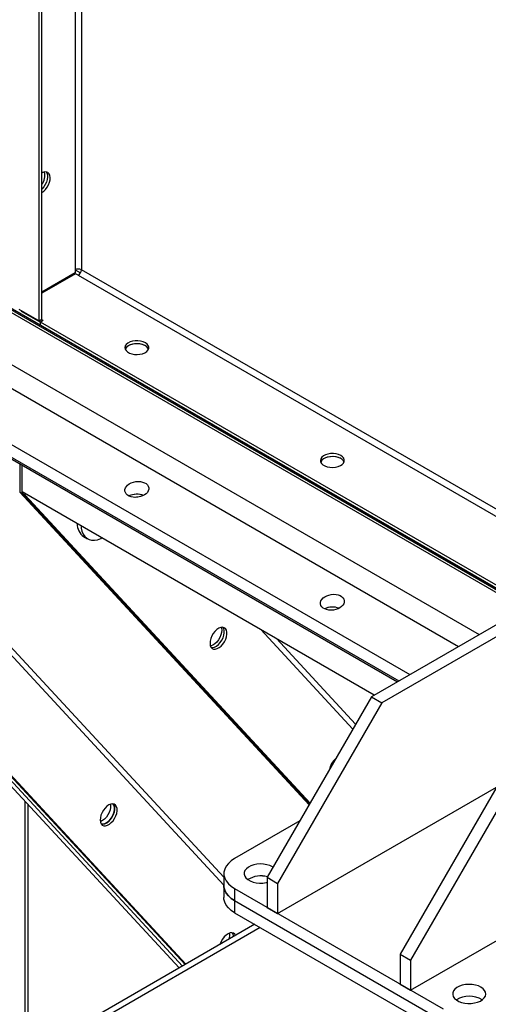
# Model space of a CAD drawing. Units: millimetres. Extents: x -8246 to 11353, y -12905 to 11723.
# Drawn here: x 2642 to 2897, y 6243 to 6777 of the extents above; entities that cross this region are included whole.
import ezdxf

# ---------------------------------------------------------------- set-up
doc = ezdxf.new("R2010")
doc.units = ezdxf.units.MM

msp = doc.modelspace()

# ---------------------------------------------------------------- linework, layer by layer
at = {"color": 7, "linetype": 'Continuous', "lineweight": 25}
for p, q in [((2652.9, 6614.1), (2652.9, 7467.63)), ((2654.31, 6614.92), (2654.31, 7467.1)), ((2672.42, 7456.65), (2672.42, 6641.73)), ((2675.81, 7454.69), (2675.81, 6641.73)), ((2320.56, 6804.04), (4547.95, 5518.19)), ((2394.81, 6760.3), (2917.31, 6458.66)), ((2394.81, 6758.77), (2915.99, 6457.9)), ((2425.72, 6712.75), (2891.58, 6443.81)), ((2419.92, 6703.25), (2880.45, 6437.39)), ((2396.72, 6686.09), (2853.99, 6422.12)), ((2394.81, 6680.4), (2848.1, 6418.71)), ((2394.81, 6679.52), (2847.34, 6418.28)), ((2672.42, 6641.73), (2675.31, 6640.06)), ((2672.42, 6641.73), (2672.42, 6640.06)), ((2942.81, 6487.6), (2675.81, 6641.73)), ((2672.42, 6640.06), (2654.31, 6629.61)), ((2672.67, 6639.63), (2654.31, 6629.04)), ((2674.11, 6638.79), (2672.67, 6639.63)), ((2674.11, 6638.79), (2942.81, 6483.68)), ((2732.49, 6265.05), (2395, 6629.83)), ((2454.9, 6630.23), (2753.11, 6307.92)), ((2732.06, 6264.8), (2394.57, 6629.58)), ((2753.11, 6312.2), (2463.4, 6625.32)), ((2641.87, 6620.47), (2652.9, 6614.1)), ((2643.25, 6619.67), (2643.25, 6619.38)), ((2643.25, 6619.38), (2653.61, 6613.4)), ((2652.9, 6614.1), (2654.31, 6614.92)), ((2655.02, 6614.22), (2653.61, 6613.4)), ((2655.02, 6614.22), (2654.06, 6614.77)), ((2942.11, 6446.86), (2653.61, 6613.4)), ((2653.61, 6611.77), (2653.61, 6613.4)), ((2942.11, 6445.22), (2653.61, 6611.77)), ((2642.44, 6536.57), (2642.44, 6521.19)), ((2643.71, 6521.24), (2643.71, 6535.83)), ((2643.85, 6520.37), (2642.44, 6521.19)), ((2642.44, 6521.19), (2799.39, 6351.54)), ((2834.7, 6410.98), (2643.71, 6521.24)), ((2643.85, 6521.15), (2643.85, 6520.37)), ((2643.85, 6520.37), (2799.65, 6351.98)), ((2643.85, 6520.37), (2645.26, 6519.55)), ((2645.26, 6519.55), (2645.26, 6520.34)), ((2799.9, 6352.42), (2645.26, 6519.55)), ((2677.05, 6497.01), (2679.17, 6495.79)), ((2517.39, 6491.49), (2728.84, 6262.94)), ((2521.45, 6490.16), (2730.69, 6264.01)), ((2918.07, 6459.1), (2833.21, 6410.12)), ((2923.72, 6455.84), (2838.87, 6406.85)), ((2773.1, 6446.54), (2823.06, 6392.54)), ((2824.59, 6395.17), (2781.6, 6441.63)), ((2833.21, 6410.12), (2776.64, 6312.14)), ((2838.87, 6406.85), (2782.3, 6308.87)), ((2833.21, 6410.12), (2838.87, 6406.85)), ((2905.34, 6368.48), (2848.77, 6270.5)), ((2910.99, 6365.22), (2854.43, 6267.24)), ((2782.3, 6292.54), (2901.08, 6361.11)), ((2645.12, 6353.43), (2645.12, 6214.6)), ((2646.88, 6215.61), (2646.88, 6351.53)), ((2794.32, 6342.75), (2758.97, 6322.34)), ((2854.43, 6250.91), (2995.85, 6332.55)), ((2753.11, 6314.18), (2753.11, 6307.65)), ((2776.64, 6312.14), (2782.3, 6308.87)), ((2776.64, 6312.14), (2776.64, 6295.81)), ((2753.11, 6307.65), (2753.11, 6301.11)), ((2758.97, 6306.01), (2872.1, 6240.7)), ((2758.97, 6306.01), (2758.97, 6299.48)), ((2782.3, 6308.87), (2782.3, 6292.54)), ((2758.97, 6299.48), (2872.1, 6234.17)), ((2758.97, 6299.48), (2758.97, 6292.95)), ((2776.64, 6295.81), (2782.3, 6292.54)), ((2758.97, 6292.95), (2872.1, 6227.64)), ((2772.89, 6284.91), (2317.73, 6022.07)), ((2769.89, 6286.64), (2319.85, 6026.76)), ((2848.77, 6270.5), (2854.43, 6267.24)), ((2848.77, 6270.5), (2848.77, 6254.17)), ((2854.43, 6267.24), (2854.43, 6250.91)), ((2848.77, 6254.17), (2854.43, 6250.91))]:
    msp.add_line(p, q, dxfattribs=at)
at = {"color": 7, "linetype": 'Continuous', "lineweight": 25, "flags": 128}
for points in [[(2654.31, 6683.62), (2655.37, 6684.38), (2656.38, 6685.38), (2657.27, 6686.57), (2658, 6687.89), (2658.54, 6689.27), (2658.84, 6690.62), (2658.9, 6691.89), (2658.72, 6693), (2658.3, 6693.88), (2657.66, 6694.5), (2656.84, 6694.82), (2655.89, 6694.83), (2654.85, 6694.51), (2654.31, 6694.24)], [(2656.78, 6694.83), (2657.12, 6694.29), (2657.43, 6693.28), (2657.49, 6692.09), (2657.3, 6690.77), (2656.88, 6689.39), (2656.24, 6688.04), (2655.43, 6686.77), (2654.47, 6685.67), (2654.31, 6685.51)], [(2656.78, 6694.83), (2657.12, 6694.29), (2657.43, 6693.28), (2657.49, 6692.09), (2657.3, 6690.77), (2656.88, 6689.39), (2656.24, 6688.04), (2655.43, 6686.77), (2654.47, 6685.67), (2654.31, 6685.51)], [(2710.53, 6602.18), (2709.35, 6602.72), (2707.98, 6603.09), (2706.5, 6603.26), (2704.99, 6603.24), (2703.53, 6603.01), (2702.21, 6602.6), (2701.08, 6602.02), (2700.21, 6601.31), (2699.66, 6600.5), (2699.44, 6599.63), (2699.57, 6598.77), (2700.04, 6597.94), (2700.84, 6597.2), (2701.9, 6596.58), (2703.19, 6596.12), (2704.62, 6595.85), (2706.12, 6595.77), (2707.62, 6595.9), (2709.02, 6596.22), (2710.25, 6596.72), (2711.26, 6597.37), (2711.97, 6598.14), (2712.37, 6598.98), (2712.41, 6599.85), (2712.1, 6600.71), (2711.47, 6601.5), (2710.53, 6602.18)], [(2712.28, 6598.71), (2711.97, 6599.28), (2711.26, 6600.04), (2710.25, 6600.7), (2709.02, 6601.2), (2707.62, 6601.52), (2706.12, 6601.64), (2704.62, 6601.57), (2703.19, 6601.29), (2701.9, 6600.84), (2700.84, 6600.22), (2700.04, 6599.48), (2699.59, 6598.71)], [(2710.53, 6600.55), (2709.35, 6601.09), (2707.98, 6601.45), (2706.5, 6601.63), (2704.99, 6601.61), (2703.53, 6601.38), (2702.21, 6600.97), (2701.08, 6600.39), (2700.21, 6599.67), (2699.66, 6598.86), (2699.59, 6598.71)], [(2816.6, 6540.95), (2815.41, 6541.49), (2814.04, 6541.86), (2812.57, 6542.03), (2811.06, 6542.01), (2809.6, 6541.78), (2808.27, 6541.37), (2807.14, 6540.79), (2806.28, 6540.08), (2805.72, 6539.27), (2805.5, 6538.4), (2805.63, 6537.54), (2806.11, 6536.71), (2806.9, 6535.97), (2807.97, 6535.35), (2809.25, 6534.89), (2810.69, 6534.62), (2812.19, 6534.54), (2813.68, 6534.67), (2815.08, 6534.99), (2816.32, 6535.49), (2817.32, 6536.14), (2818.04, 6536.91), (2818.43, 6537.75), (2818.48, 6538.62), (2818.17, 6539.48), (2817.53, 6540.26), (2816.6, 6540.95)], [(2818.34, 6537.48), (2818.04, 6538.05), (2817.32, 6538.81), (2816.32, 6539.47), (2815.08, 6539.96), (2813.68, 6540.29), (2812.19, 6540.41), (2810.69, 6540.34), (2809.25, 6540.06), (2807.97, 6539.61), (2806.9, 6538.99), (2806.11, 6538.25), (2805.66, 6537.48)], [(2816.6, 6539.32), (2815.41, 6539.86), (2814.04, 6540.22), (2812.57, 6540.4), (2811.06, 6540.37), (2809.6, 6540.15), (2808.27, 6539.74), (2807.14, 6539.16), (2806.28, 6538.44), (2805.72, 6537.63), (2805.66, 6537.48)], [(2706.23, 6518.35), (2705.74, 6518.36), (2704.79, 6518.3)], [(2675.67, 6502.79), (2675.77, 6501.63), (2676.15, 6499.87), (2676.78, 6498.34), (2677.64, 6497.07), (2678.71, 6496.08), (2679.98, 6495.4), (2681.4, 6495.05), (2682.96, 6495.02), (2684.63, 6495.33), (2686.35, 6495.96), (2686.98, 6496.26)], [(2812.3, 6457.12), (2811.81, 6457.13), (2810.86, 6457.07)], [(2753.97, 6447.06), (2753.27, 6447.58), (2752.39, 6447.78), (2751.4, 6447.67), (2750.35, 6447.24), (2749.28, 6446.52), (2748.27, 6445.55), (2747.36, 6444.39), (2746.6, 6443.08), (2746.04, 6441.71), (2745.7, 6440.34), (2745.61, 6439.06), (2745.76, 6437.93), (2746.15, 6437.01), (2746.76, 6436.35), (2747.56, 6435.99), (2748.49, 6435.94), (2749.52, 6436.21), (2750.59, 6436.79), (2751.64, 6437.64), (2752.6, 6438.72), (2753.44, 6439.96), (2754.11, 6441.31), (2754.56, 6442.69), (2754.78, 6444.02), (2754.75, 6445.24), (2754.48, 6446.27), (2753.97, 6447.06)], [(2751.71, 6447.74), (2751.82, 6447.41), (2751.97, 6446.28), (2751.87, 6445), (2751.53, 6443.63), (2750.97, 6442.26), (2750.21, 6440.96), (2749.31, 6439.79), (2748.29, 6438.82), (2747.23, 6438.1), (2746.17, 6437.67), (2745.86, 6437.6)], [(2746.32, 6436.77), (2747.08, 6436.76), (2748.11, 6437.03), (2749.18, 6437.61), (2750.22, 6438.46), (2751.19, 6439.53), (2752.03, 6440.78), (2752.69, 6442.13), (2753.15, 6443.5), (2753.37, 6444.84), (2753.34, 6446.05), (2753.06, 6447.09), (2752.67, 6447.76)], [(2746.32, 6436.77), (2747.08, 6436.76), (2748.11, 6437.03), (2749.18, 6437.61), (2750.22, 6438.46), (2751.19, 6439.53), (2752.03, 6440.78), (2752.69, 6442.13), (2753.15, 6443.5), (2753.37, 6444.84), (2753.34, 6446.05), (2753.06, 6447.09), (2752.67, 6447.76)], [(2694.4, 6351.22), (2693.7, 6351.74), (2692.82, 6351.94), (2691.83, 6351.83), (2690.78, 6351.4), (2689.71, 6350.68), (2688.7, 6349.71), (2687.79, 6348.54), (2687.03, 6347.24), (2686.47, 6345.86), (2686.13, 6344.5), (2686.04, 6343.22), (2686.19, 6342.09), (2686.58, 6341.17), (2687.19, 6340.51), (2687.99, 6340.14), (2688.92, 6340.1), (2689.95, 6340.37), (2691.02, 6340.95), (2692.07, 6341.8), (2693.04, 6342.87), (2693.87, 6344.12), (2694.54, 6345.47), (2694.99, 6346.85), (2695.21, 6348.18), (2695.18, 6349.39), (2694.91, 6350.43), (2694.4, 6351.22)], [(2691.59, 6351.76), (2691.66, 6351.3), (2691.66, 6350.07), (2691.42, 6348.73), (2690.94, 6347.35), (2690.25, 6346.01), (2689.39, 6344.78), (2688.41, 6343.73), (2687.36, 6342.91), (2686.3, 6342.36), (2686.14, 6342.31)], [(2693.1, 6351.91), (2693.54, 6351.14), (2693.78, 6350.08), (2693.78, 6348.85), (2693.54, 6347.51), (2693.06, 6346.13), (2692.37, 6344.79), (2691.52, 6343.56), (2690.54, 6342.5), (2689.49, 6341.68), (2688.42, 6341.14), (2687.4, 6340.9), (2686.75, 6340.93)], [(2686.75, 6340.93), (2687.51, 6340.91), (2688.54, 6341.19), (2689.61, 6341.76), (2690.65, 6342.61), (2691.62, 6343.69), (2692.46, 6344.94), (2693.12, 6346.28), (2693.58, 6347.66), (2693.8, 6348.99), (2693.77, 6350.21), (2693.49, 6351.24), (2693.1, 6351.91)], [(2758.97, 6322.34), (2757.1, 6321.1), (2755.56, 6319.71), (2754.37, 6318.21), (2753.57, 6316.63), (2753.16, 6315), (2753.16, 6313.35), (2753.57, 6311.72), (2754.37, 6310.14), (2755.56, 6308.64), (2757.1, 6307.26), (2758.97, 6306.01)], [(2779.82, 6317.64), (2779.47, 6317.85), (2778.06, 6318.52), (2776.45, 6319), (2774.7, 6319.29), (2772.88, 6319.37), (2771.07, 6319.24), (2769.35, 6318.9), (2767.78, 6318.37), (2766.43, 6317.66), (2765.35, 6316.81), (2764.59, 6315.86), (2764.18, 6314.83), (2764.13, 6313.78), (2764.46, 6312.75), (2765.13, 6311.77), (2766.13, 6310.89), (2767.42, 6310.15), (2768.94, 6309.57), (2770.63, 6309.18), (2772.43, 6309), (2774.25, 6309.02), (2776.02, 6309.26), (2776.64, 6309.4)], [(2753.11, 6307.65), (2753.16, 6306.82), (2753.57, 6305.19), (2754.37, 6303.61), (2755.56, 6302.11), (2757.1, 6300.73), (2758.97, 6299.48)], [(2758.97, 6299.48), (2757.1, 6300.73), (2755.56, 6302.11), (2754.37, 6303.61), (2753.57, 6305.19), (2753.16, 6306.82), (2753.11, 6307.65)], [(2758.97, 6292.95), (2757.1, 6294.19), (2755.56, 6295.58), (2754.37, 6297.08), (2753.57, 6298.66), (2753.16, 6300.29), (2753.11, 6301.11)], [(2759.52, 6280.65), (2759.06, 6281.34), (2758.35, 6281.85), (2757.48, 6282.06), (2756.49, 6281.94), (2755.43, 6281.52), (2754.37, 6280.8), (2753.36, 6279.83), (2752.45, 6278.66), (2751.69, 6277.35), (2751.13, 6275.98), (2751.06, 6275.77)], [(2892.61, 6252.54), (2891.2, 6253.2), (2889.58, 6253.69), (2887.83, 6253.98), (2886.02, 6254.06), (2884.21, 6253.93), (2882.49, 6253.59), (2880.92, 6253.05), (2879.57, 6252.35), (2878.49, 6251.5), (2877.73, 6250.55), (2877.32, 6249.52), (2877.27, 6248.47), (2877.59, 6247.44), (2878.27, 6246.46), (2879.27, 6245.58), (2880.56, 6244.84), (2882.08, 6244.26), (2883.77, 6243.87), (2885.56, 6243.68), (2887.38, 6243.71), (2889.16, 6243.95), (2890.81, 6244.39), (2892.28, 6245.01), (2893.5, 6245.79), (2894.42, 6246.7), (2895.01, 6247.69), (2895.24, 6248.73), (2895.1, 6249.78), (2894.6, 6250.79), (2893.76, 6251.72), (2892.61, 6252.54)]]:
    msp.add_lwpolyline(points, dxfattribs=at)
at = {"color": 7, "linetype": 'Continuous', "lineweight": 25}
for centre, radius, start, end in [((2647.88, 6693.01), 8.15, 322.1607, 12.781), ((2674.11, 6638.46), 3.69, 62.6097, 117.3903), ((2672.13, 6641.9), 3.69, 302.6055, 357.3945), ((2708.87, 6597.22), 3.72, 23.6469, 63.5174), ((2814.94, 6535.99), 3.72, 23.6464, 63.5175), ((2705.95, 6509.93), 10.09, 68.4783, 115.3421), ((2705.95, 6509.81), 10.2, 69.2567, 115.0852), ((2681.72, 6503.73), 8.18, 178.0202, 235.1464), ((2812.01, 6448.69), 10.1, 69.0141, 115.3278), ((2812.02, 6448.58), 10.2, 69.2567, 115.0852), ((2820.72, 6368.58), 10.53, 130.8553, 169.1447), ((2773.11, 6299.6), 13.3, 73.9703, 121.7658), ((2773.15, 6299.36), 13.52, 74.3827, 121.3535), ((2749.4, 6280.74), 6.94, 342.2892, 9.3798), ((2754.69, 6279.83), 3.77, 3.1703, 35.626), ((2754.74, 6279.85), 3.72, 2.926, 35.8702), ((2886.25, 6234.5), 13.12, 57.7576, 122.2424), ((2886.25, 6234.49), 13.13, 57.785, 122.215)]:
    msp.add_arc(centre, radius, start, end, dxfattribs=at)
for centre in [(2705.93, 6522.61), (2812, 6461.37)]:
    msp.add_ellipse(centre, major_axis=(6.47, 0.92), ratio=0.650932, dxfattribs=at)

doc.saveas('drawing.dxf')
